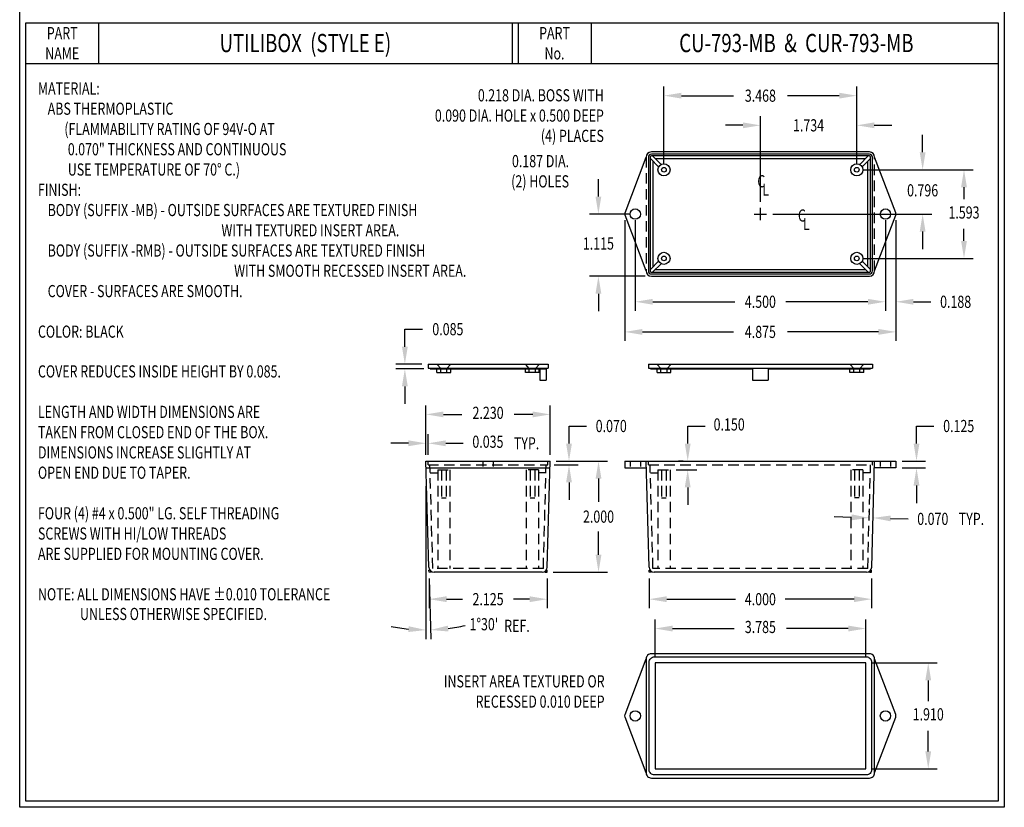
# Model space of a CAD drawing. Extents: x 0 to 17.7, y 0 to 27.1.
# Drawn here: x 0 to 17.7, y 0 to 14.2 of the extents above; entities that cross this region are included whole.
import ezdxf
from ezdxf.enums import TextEntityAlignment as Align

# ---------------------------------------------------------------- set-up
doc = ezdxf.new("R2010")
doc.units = 0
doc.header["$LTSCALE"] = 0.75
for name, pattern in [('CENTER', [2, 1.25, -0.25, 0.25, -0.25]), ('HIDDEN', [0.375, 0.25, -0.125]), ('HIDDEN2', [0.1875, 0.125, -0.0625])]:
    doc.linetypes.add(name, pattern=pattern)
doc.layers.get('0').update_dxf_attribs({"linetype": 'CONTINUOUS'})
doc.layers.get('DEFPOINTS').update_dxf_attribs({"linetype": 'CONTINUOUS'})
for name, color, linetype in [('CENTER', 7, 'CENTER'), ('DIM', 7, 'CONTINUOUS'), ('HIDDEN', 7, 'HIDDEN'), ('OBJECT', 7, 'CONTINUOUS'), ('TEXT', 7, 'CONTINUOUS'), ('TITLE', 7, 'CONTINUOUS')]:
    doc.layers.add(name, color=color, linetype=linetype)
doc.dimstyles.new('23NSTD', dxfattribs={"dimscale": 1.75, "dimtxt": 0.125, "dimasz": 0.18, "dimexe": 0.093, "dimexo": 0.063, "dimgap": 0.09, "dimtad": 0, "dimtih": 1, "dimtoh": 1, "dimzin": 0, "dimcen": 0.09, "dimazin": 3, "dimtfac": 1, "dimtofl": 0, "dimtmove": 0, "dimatfit": 3})
doc.dimstyles.new('23NSTDI', dxfattribs={"dimscale": 1.75, "dimtxt": 0.125, "dimasz": 0.18, "dimexe": 0.093, "dimexo": 0.063, "dimgap": 0.09, "dimtad": 0, "dimtih": 1, "dimtoh": 1, "dimzin": 0, "dimcen": 0.09, "dimazin": 3, "dimtfac": 1, "dimtix": 1, "dimtofl": 0, "dimtmove": 0, "dimatfit": 3})

# ---------------------------------------------------------------- blocks, each defined once
blk = doc.blocks.new('*D8')
at = {"color": 0, "linetype": 'BYBLOCK'}
for p, q in [((11.322468, 4.118413), (11.322468, 3.581224)), ((15.322468, 4.118413), (15.322468, 3.581224)), ((11.637468, 3.743974), (12.877858, 3.743974)), ((15.007468, 3.743974), (13.767077, 3.743974))]:
    blk.add_line(p, q, dxfattribs=at)
for points in [[(11.637468, 3.796474), (11.637468, 3.691474), (11.322468, 3.743974)], [(15.007468, 3.796474), (15.007468, 3.691474), (15.322468, 3.743974)]]:
    blk.add_solid(points, dxfattribs=at)
at = {"layer": 'DEFPOINTS', "color": 0, "linetype": 'BYBLOCK'}
for p in [(11.322468, 4.228663), (15.322468, 4.228663), (15.322468, 3.743974)]:
    blk.add_point(p, dxfattribs=at)
at = {"color": 0, "linetype": 'BYBLOCK', "width": 0.75}
blk.add_text('4.000', height=0.21875, dxfattribs=at).set_placement((13.322468, 3.743974), align=Align.MIDDLE_CENTER)
blk = doc.blocks.new('*D9')
at = {"color": 0, "linetype": 'BYBLOCK'}
for p, q in [((7.362116, 4.118413), (7.362116, 3.581224)), ((9.487116, 4.118413), (9.487116, 3.581224)), ((7.677116, 3.743974), (7.966335, 3.743974)), ((9.172116, 3.743974), (8.882897, 3.743974))]:
    blk.add_line(p, q, dxfattribs=at)
for points in [[(7.677116, 3.796474), (7.677116, 3.691474), (7.362116, 3.743974)], [(9.172116, 3.796474), (9.172116, 3.691474), (9.487116, 3.743974)]]:
    blk.add_solid(points, dxfattribs=at)
at = {"layer": 'DEFPOINTS', "color": 0, "linetype": 'BYBLOCK'}
for p in [(7.362116, 4.228663), (9.487116, 4.228663), (9.487116, 3.743974)]:
    blk.add_point(p, dxfattribs=at)
at = {"color": 0, "linetype": 'BYBLOCK', "width": 0.75}
blk.add_text('2.125', height=0.21875, dxfattribs=at).set_placement((8.424616, 3.743974), align=Align.MIDDLE_CENTER)
blk = doc.blocks.new('*D10')
at = {"color": 0, "linetype": 'BYBLOCK'}
for p, q in [((9.652366, 6.228663), (10.574111, 6.228663)), ((10.411361, 5.913663), (10.411361, 5.495538)), ((10.411361, 4.543663), (10.411361, 4.961788)), ((9.597366, 4.228663), (10.574111, 4.228663))]:
    blk.add_line(p, q, dxfattribs=at)
for points in [[(10.358861, 5.913663), (10.463861, 5.913663), (10.411361, 6.228663)], [(10.358861, 4.543663), (10.463861, 4.543663), (10.411361, 4.228663)]]:
    blk.add_solid(points, dxfattribs=at)
at = {"layer": 'DEFPOINTS', "color": 0, "linetype": 'BYBLOCK'}
for p in [(9.542116, 6.228663), (10.411361, 6.228663), (9.487116, 4.228663)]:
    blk.add_point(p, dxfattribs=at)
at = {"color": 0, "linetype": 'BYBLOCK', "width": 0.75}
blk.add_text('2.000', height=0.21875, dxfattribs=at).set_placement((10.411361, 5.228663), align=Align.MIDDLE_CENTER)
blk = doc.blocks.new('*D11')
at = {"color": 0, "linetype": 'BYBLOCK'}
for p, q in [((9.880508, 6.543663), (9.880508, 6.858663)), ((9.880508, 6.858663), (10.195508, 6.858663)), ((9.652366, 6.228663), (10.043258, 6.228663)), ((9.612366, 6.158663), (10.043258, 6.158663)), ((9.880508, 5.843663), (9.880508, 5.528663))]:
    blk.add_line(p, q, dxfattribs=at)
for points in [[(9.828008, 6.543663), (9.933008, 6.543663), (9.880508, 6.228663)], [(9.828008, 5.843663), (9.933008, 5.843663), (9.880508, 6.158663)]]:
    blk.add_solid(points, dxfattribs=at)
at = {"layer": 'DEFPOINTS', "color": 0, "linetype": 'BYBLOCK'}
for p in [(9.542116, 6.228663), (9.880508, 6.228663), (9.502116, 6.158663)]:
    blk.add_point(p, dxfattribs=at)
at = {"color": 0, "linetype": 'BYBLOCK', "width": 0.75}
blk.add_text('0.070', height=0.21875, dxfattribs=at).set_placement((10.640117, 6.858663), align=Align.MIDDLE_CENTER)
blk = doc.blocks.new('*D12')
at = {"color": 0, "linetype": 'BYBLOCK'}
for p, q in [((15.282113, 5.307661), (15.283829, 5.370031)), ((15.352087, 5.305737), (15.353802, 5.368107)), ((14.964474, 5.216002), (14.649593, 5.224661)), ((15.664209, 5.196759), (15.97909, 5.1881))]:
    blk.add_line(p, q, dxfattribs=at)
for points in [[(14.965917, 5.268482), (14.963031, 5.163522), (15.279355, 5.207343)], [(15.665652, 5.249239), (15.662766, 5.144279), (15.349328, 5.205418)]]:
    blk.add_solid(points, dxfattribs=at)
at = {"layer": 'DEFPOINTS', "color": 0, "linetype": 'BYBLOCK'}
for p in [(15.279083, 5.197453), (15.349056, 5.195528), (15.349328, 5.205418)]:
    blk.add_point(p, dxfattribs=at)
at = {"color": 0, "linetype": 'BYBLOCK', "width": 0.75}
for s, p in [('0.070', (16.4237, 5.1881)), (' TYP.', (17.093621, 5.1881))]:
    blk.add_text(s, height=0.21875, dxfattribs=at).set_placement(p, align=Align.MIDDLE_CENTER)
blk = doc.blocks.new('*D13')
at = {"color": 0, "linetype": 'BYBLOCK'}
for p, q in [((11.072468, 10.561076), (11.072468, 8.93081)), ((15.572468, 10.561076), (15.572468, 8.93081)), ((11.387468, 9.09356), (12.864186, 9.09356)), ((15.257468, 9.09356), (13.780749, 9.09356))]:
    blk.add_line(p, q, dxfattribs=at)
for points in [[(11.387468, 9.14606), (11.387468, 9.04106), (11.072468, 9.09356)], [(15.257468, 9.14606), (15.257468, 9.04106), (15.572468, 9.09356)]]:
    blk.add_solid(points, dxfattribs=at)
at = {"layer": 'DEFPOINTS', "color": 0, "linetype": 'BYBLOCK'}
for p in [(11.072468, 10.671326), (15.572468, 10.671326), (11.072468, 9.09356)]:
    blk.add_point(p, dxfattribs=at)
at = {"color": 0, "linetype": 'BYBLOCK', "width": 0.75}
blk.add_text('4.500', height=0.21875, dxfattribs=at).set_placement((13.322468, 9.09356), align=Align.MIDDLE_CENTER)
blk = doc.blocks.new('*D14')
at = {"color": 0, "linetype": 'BYBLOCK'}
for p, q in [((15.572468, 10.561076), (15.572468, 8.93081)), ((15.759968, 10.561076), (15.759968, 8.93081)), ((15.257468, 9.09356), (14.942468, 9.09356)), ((16.074968, 9.09356), (16.389968, 9.09356))]:
    blk.add_line(p, q, dxfattribs=at)
for points in [[(15.257468, 9.14606), (15.257468, 9.04106), (15.572468, 9.09356)], [(16.074968, 9.14606), (16.074968, 9.04106), (15.759968, 9.09356)]]:
    blk.add_solid(points, dxfattribs=at)
at = {"layer": 'DEFPOINTS', "color": 0, "linetype": 'BYBLOCK'}
for p in [(15.572468, 10.671326), (15.759968, 10.671326), (15.759968, 9.09356)]:
    blk.add_point(p, dxfattribs=at)
at = {"color": 0, "linetype": 'BYBLOCK', "width": 0.75}
blk.add_text('0.188', height=0.21875, dxfattribs=at).set_placement((16.834577, 9.09356), align=Align.MIDDLE_CENTER)
blk = doc.blocks.new('*D15')
at = {"color": 0, "linetype": 'BYBLOCK'}
for p, q in [((10.884968, 10.561076), (10.884968, 8.388979)), ((15.759968, 10.561076), (15.759968, 8.388979)), ((11.199968, 8.551729), (12.836843, 8.551729)), ((15.444968, 8.551729), (13.808093, 8.551729))]:
    blk.add_line(p, q, dxfattribs=at)
for points in [[(11.199968, 8.604229), (11.199968, 8.499229), (10.884968, 8.551729)], [(15.444968, 8.604229), (15.444968, 8.499229), (15.759968, 8.551729)]]:
    blk.add_solid(points, dxfattribs=at)
at = {"layer": 'DEFPOINTS', "color": 0, "linetype": 'BYBLOCK'}
for p in [(10.884968, 10.671326), (15.759968, 10.671326), (15.759968, 8.551729)]:
    blk.add_point(p, dxfattribs=at)
at = {"color": 0, "linetype": 'BYBLOCK', "width": 0.75}
blk.add_text('4.875', height=0.21875, dxfattribs=at).set_placement((13.322468, 8.551729), align=Align.MIDDLE_CENTER)
blk = doc.blocks.new('*D16')
at = {"color": 0, "linetype": 'BYBLOCK'}
for p, q in [((16.130326, 6.543663), (16.130326, 6.858663)), ((16.130326, 6.858663), (16.445326, 6.858663)), ((15.870218, 6.228663), (16.293076, 6.228663)), ((15.870218, 6.103663), (16.293076, 6.103663)), ((16.130326, 5.788663), (16.130326, 5.473663))]:
    blk.add_line(p, q, dxfattribs=at)
for points in [[(16.077826, 6.543663), (16.182826, 6.543663), (16.130326, 6.228663)], [(16.077826, 5.788663), (16.182826, 5.788663), (16.130326, 6.103663)]]:
    blk.add_solid(points, dxfattribs=at)
at = {"layer": 'DEFPOINTS', "color": 0, "linetype": 'BYBLOCK'}
for p in [(15.759968, 6.228663), (16.130326, 6.228663), (15.759968, 6.103663)]:
    blk.add_point(p, dxfattribs=at)
at = {"color": 0, "linetype": 'BYBLOCK', "width": 0.75}
blk.add_text('0.125', height=0.21875, dxfattribs=at).set_placement((16.889935, 6.858663), align=Align.MIDDLE_CENTER)
blk = doc.blocks.new('*D17')
at = {"color": 0, "linetype": 'BYBLOCK'}
for p, q in [((11.588468, 11.578576), (11.588468, 12.963702)), ((15.056468, 11.578576), (15.056468, 12.963702)), ((11.903468, 12.800952), (12.836843, 12.800952)), ((14.741468, 12.800952), (13.808093, 12.800952))]:
    blk.add_line(p, q, dxfattribs=at)
for points in [[(11.903468, 12.853452), (11.903468, 12.748452), (11.588468, 12.800952)], [(14.741468, 12.853452), (14.741468, 12.748452), (15.056468, 12.800952)]]:
    blk.add_solid(points, dxfattribs=at)
at = {"layer": 'DEFPOINTS', "color": 0, "linetype": 'BYBLOCK'}
for p in [(15.056468, 12.800952), (11.588468, 11.468326), (15.056468, 11.468326)]:
    blk.add_point(p, dxfattribs=at)
at = {"color": 0, "linetype": 'BYBLOCK', "width": 0.75}
blk.add_text('3.468', height=0.21875, dxfattribs=at).set_placement((13.322468, 12.800952), align=Align.MIDDLE_CENTER)
blk = doc.blocks.new('*D23')
at = {"color": 0, "linetype": 'BYBLOCK'}
for p, q in [((13.322468, 10.894076), (13.322468, 12.430435)), ((15.056468, 11.578576), (15.056468, 12.430435)), ((13.007468, 12.267685), (12.692468, 12.267685)), ((15.371468, 12.267685), (15.686468, 12.267685))]:
    blk.add_line(p, q, dxfattribs=at)
for points in [[(13.007468, 12.320185), (13.007468, 12.215185), (13.322468, 12.267685)], [(15.371468, 12.320185), (15.371468, 12.215185), (15.056468, 12.267685)]]:
    blk.add_solid(points, dxfattribs=at)
at = {"layer": 'DEFPOINTS', "color": 0, "linetype": 'BYBLOCK'}
for p in [(13.322468, 12.267685), (15.056468, 11.468326), (13.322468, 10.783826)]:
    blk.add_point(p, dxfattribs=at)
at = {"color": 0, "linetype": 'BYBLOCK', "width": 0.75}
blk.add_text('1.734', height=0.21875, dxfattribs=at).set_placement((14.189468, 12.267685), align=Align.MIDDLE_CENTER)
blk = doc.blocks.new('*D19')
at = {"color": 0, "linetype": 'BYBLOCK'}
for p, q in [((6.928178, 8.285939), (6.928178, 8.600939)), ((6.928178, 8.600939), (7.243178, 8.600939)), ((7.234366, 7.970939), (6.765428, 7.970939)), ((7.271366, 7.885939), (6.765428, 7.885939)), ((6.928178, 7.570939), (6.928178, 7.255939))]:
    blk.add_line(p, q, dxfattribs=at)
for points in [[(6.875678, 8.285939), (6.980678, 8.285939), (6.928178, 7.970939)], [(6.875678, 7.570939), (6.980678, 7.570939), (6.928178, 7.885939)]]:
    blk.add_solid(points, dxfattribs=at)
at = {"layer": 'DEFPOINTS', "color": 0, "linetype": 'BYBLOCK'}
for p in [(6.928178, 7.970939), (7.344616, 7.970939), (7.381616, 7.885939)]:
    blk.add_point(p, dxfattribs=at)
at = {"color": 0, "linetype": 'BYBLOCK', "width": 0.75}
blk.add_text('0.085', height=0.21875, dxfattribs=at).set_placement((7.70146, 8.600939), align=Align.MIDDLE_CENTER)

msp = doc.modelspace()

# ---------------------------------------------------------------- linework, layer by layer
at = {"color": 0, "linetype": 'BYBLOCK'}
for p, q in [((16.241103, 11.783326), (16.241103, 12.098326)), ((15.166718, 11.468326), (17.147577, 11.468326)), ((15.166718, 11.468326), (16.403853, 11.468326)), ((10.409039, 10.986326), (10.409039, 11.301326)), ((16.984827, 11.153326), (16.984827, 10.938201)), ((10.962218, 10.671326), (10.246289, 10.671326)), ((13.545218, 10.671326), (16.403853, 10.671326)), ((16.241103, 10.356326), (16.241103, 10.041326)), ((16.984827, 10.189326), (16.984827, 10.404451)), ((15.166718, 9.874326), (17.147577, 9.874326)), ((11.251218, 9.553826), (10.246289, 9.553826)), ((10.409039, 9.238826), (10.409039, 8.923826)), ((7.307116, 6.338913), (7.307116, 7.230362)), ((9.542116, 6.338913), (9.542116, 7.230362)), ((7.622116, 7.067612), (7.952663, 7.067612)), ((9.227116, 7.067612), (8.896569, 7.067612)), ((12.015321, 6.543663), (12.015321, 6.858663)), ((12.015321, 6.858663), (12.330321, 6.858663)), ((7.307116, 6.338913), (7.307116, 6.710632)), ((7.347116, 6.338913), (7.347116, 6.710632)), ((6.992116, 6.547882), (6.677116, 6.547882)), ((7.662116, 6.547882), (7.977116, 6.547882)), ((11.933927, 6.228663), (11.852571, 6.228663)), ((11.807718, 6.068663), (12.178071, 6.068663)), ((7.307116, 5.777172), (7.307116, 3.026242)), ((12.015321, 5.753663), (12.015321, 5.438663)), ((7.365147, 4.118455), (7.395149, 3.027452)), ((11.427468, 2.707708), (11.427468, 3.37852)), ((15.217468, 2.707708), (15.217468, 3.37852)), ((11.742468, 3.21577), (12.850514, 3.21577)), ((14.902468, 3.21577), (13.794421, 3.21577)), ((15.327718, 2.597458), (16.504758, 2.597458)), ((16.342008, 2.282458), (16.342008, 1.911333)), ((16.342008, 1.006458), (16.342008, 1.377583)), ((15.327718, 0.691458), (16.504758, 0.691458))]:
    msp.add_line(p, q, dxfattribs=at)
for start, end in [(258.119602, 264.059801), (277.515436, 283.455635)]:
    msp.add_arc((7.307116, 6.228663), 3.039672, start, end, dxfattribs=at)
for points in [[(16.188603, 11.783326), (16.293603, 11.783326), (16.241103, 11.468326)], [(16.932327, 11.153326), (17.037327, 11.153326), (16.984827, 11.468326)], [(10.356539, 10.986326), (10.461539, 10.986326), (10.409039, 10.671326)], [(16.188603, 10.356326), (16.293603, 10.356326), (16.241103, 10.671326)], [(16.932327, 10.189326), (17.037327, 10.189326), (16.984827, 9.874326)], [(10.356539, 9.238826), (10.461539, 9.238826), (10.409039, 9.553826)], [(7.622116, 7.120112), (7.622116, 7.015112), (7.307116, 7.067612)], [(9.227116, 7.120112), (9.227116, 7.015112), (9.542116, 7.067612)], [(6.992116, 6.600382), (6.992116, 6.495382), (7.307116, 6.547882)], [(7.662116, 6.600382), (7.662116, 6.495382), (7.347116, 6.547882)], [(11.962821, 6.543663), (12.067821, 6.543663), (12.015321, 6.228663)], [(11.962821, 5.753663), (12.067821, 5.753663), (12.015321, 6.068663)], [(6.995259, 3.257743), (6.989819, 3.152884), (7.307116, 3.188992)], [(7.708845, 3.162768), (7.700524, 3.267438), (7.390675, 3.19014)], [(11.742468, 3.26827), (11.742468, 3.16327), (11.427468, 3.21577)], [(14.902468, 3.26827), (14.902468, 3.16327), (15.217468, 3.21577)], [(16.289508, 2.282458), (16.394508, 2.282458), (16.342008, 2.597458)], [(16.289508, 1.006458), (16.394508, 1.006458), (16.342008, 0.691458)]]:
    msp.add_solid(points, dxfattribs=at)
at = {"layer": 'CENTER'}
for p, q in [((13.209968, 10.671326), (13.434968, 10.671326)), ((13.322468, 10.558826), (13.322468, 10.783826))]:
    msp.add_line(p, q, dxfattribs=at)
at = {"layer": 'DEFPOINTS', "color": 0, "linetype": 'BYBLOCK'}
for p in [(15.056468, 11.468326), (15.056468, 11.468326), (16.984827, 11.468326), (10.409039, 10.671326), (11.072468, 10.671326), (13.434968, 10.671326), (16.241103, 10.671326), (15.056468, 9.874326), (11.361468, 9.553826), (9.542116, 7.067612), (7.347116, 6.547882), (7.307116, 6.228663), (7.307116, 6.228663), (7.347116, 6.228663), (9.542116, 6.228663), (12.015321, 6.228663), (12.044177, 6.228663), (11.697468, 6.068663), (7.307116, 5.928201), (7.307116, 5.887422), (7.361119, 4.264919), (7.362116, 4.228663), (7.330803, 3.189084), (15.217468, 3.21577), (11.427468, 2.597458), (15.217468, 2.597458), (15.217468, 2.597458), (15.217468, 0.691458), (16.342008, 0.691458)]:
    msp.add_point(p, dxfattribs=at)
at = {"layer": 'DIM'}
for points in [[(11.511127, 11.545134, 0, 0.118125, 0), (11.388979, 11.835487, 0, 0, 0), (10.980022, 12.807605, 0, 0, 0), (10.665022, 12.807605, 0, 0, 0)], [(11.078041, 10.76466, 0, 0.118125, 0), (10.87508, 11.005557, 0, 0, 0), (10.354138, 11.623869, 0, 0, 0), (10.039138, 11.623869, 0, 0, 0)], [(11.997177, 1.913255, 0, 0.118125, 0), (11.699978, 2.017647, 0, 0, 0), (10.99297, 2.265986, 0, 0, 0), (10.67797, 2.265986, 0, 0, 0)]]:
    msp.add_lwpolyline(points, format="xyseb", dxfattribs=at)
for points in [[(7.398385, 4.228663), (7.362116, 4.228663), (7.361119, 4.264919)], [(9.450847, 4.228663), (9.487116, 4.228663), (9.488113, 4.264919)], [(11.358737, 4.228663), (11.322468, 4.228663), (11.32147, 4.264919)], [(15.286198, 4.228663), (15.322468, 4.228663), (15.323465, 4.264919)]]:
    msp.add_lwpolyline(points, dxfattribs=at)
at = {"layer": 'HIDDEN'}
for p, q in [((11.267468, 11.694826), (11.267468, 9.647826)), ((15.377468, 9.647826), (15.377468, 11.694826)), ((7.347116, 6.158663), (7.347116, 6.228663)), ((9.502116, 6.158663), (9.502116, 6.228663)), ((11.307468, 6.158663), (11.307468, 6.228663)), ((15.337468, 6.158663), (15.337468, 6.228663)), ((7.347116, 6.158663), (9.502116, 6.158663)), ((7.430217, 4.298663), (7.379067, 6.158663)), ((7.518616, 6.068663), (7.518616, 4.298663)), ((7.518616, 6.068663), (7.736616, 6.068663)), ((7.585616, 6.068663), (7.585616, 5.568663)), ((7.669616, 6.068663), (7.669616, 5.568663)), ((7.736616, 6.068663), (7.736616, 4.298663)), ((9.112616, 6.068663), (9.112616, 4.298663)), ((9.330616, 6.068663), (9.112616, 6.068663)), ((9.179616, 6.068663), (9.179616, 5.568663)), ((9.263616, 6.068663), (9.263616, 5.568663)), ((9.330616, 6.068663), (9.330616, 4.298663)), ((9.419015, 4.298663), (9.470165, 6.158663)), ((11.307468, 6.158663), (15.337468, 6.158663)), ((11.390569, 4.298663), (11.339419, 6.158663)), ((11.479468, 6.068663), (11.697468, 6.068663)), ((11.479468, 6.068663), (11.479468, 4.298663)), ((11.546468, 6.068663), (11.546468, 5.568663)), ((11.630468, 6.068663), (11.630468, 5.568663)), ((11.697468, 6.068663), (11.697468, 4.298663)), ((14.947468, 6.068663), (14.947468, 4.298663)), ((15.165468, 6.068663), (14.947468, 6.068663)), ((15.014468, 6.068663), (15.014468, 5.568663)), ((15.098468, 6.068663), (15.098468, 5.568663)), ((15.165468, 6.068663), (15.165468, 4.298663)), ((15.254366, 4.298663), (15.305516, 6.158663)), ((7.382417, 6.018663), (7.518616, 6.018663)), ((9.466815, 6.018663), (9.330616, 6.018663)), ((11.343269, 6.018663), (11.479468, 6.018663)), ((15.301666, 6.018663), (15.165468, 6.018663)), ((7.585616, 5.568663), (7.669616, 5.568663)), ((9.179616, 5.568663), (9.263616, 5.568663)), ((11.546468, 5.568663), (11.630468, 5.568663)), ((15.098468, 5.568663), (15.014468, 5.568663)), ((9.419015, 4.298663), (7.430217, 4.298663)), ((15.254366, 4.298663), (11.390569, 4.298663))]:
    msp.add_line(p, q, dxfattribs=at)
at = {"layer": 'HIDDEN', "linetype": 'HIDDEN2'}
for p, q in [((7.572616, 7.890413), (7.502616, 7.970939)), ((7.682616, 7.890413), (7.752616, 7.970939)), ((9.166616, 7.890413), (9.096616, 7.970939)), ((9.276616, 7.890413), (9.346616, 7.970939)), ((11.533468, 7.890413), (11.463468, 7.970939)), ((11.643468, 7.890413), (11.713468, 7.970939)), ((15.001468, 7.890413), (14.931468, 7.970939)), ((15.111468, 7.890413), (15.181468, 7.970939)), ((7.572616, 7.890413), (7.682616, 7.890413)), ((7.572616, 7.820939), (7.572616, 7.890413)), ((7.682616, 7.820939), (7.682616, 7.890413)), ((9.276616, 7.890413), (9.166616, 7.890413)), ((9.166616, 7.820939), (9.166616, 7.890413)), ((9.276616, 7.820939), (9.276616, 7.890413)), ((11.533468, 7.890413), (11.643468, 7.890413)), ((11.533468, 7.820939), (11.533468, 7.890413)), ((11.643468, 7.820939), (11.643468, 7.890413)), ((15.001468, 7.820939), (15.001468, 7.890413)), ((15.111468, 7.890413), (15.001468, 7.890413)), ((15.111468, 7.820939), (15.111468, 7.890413)), ((8.331116, 6.228663), (8.331116, 6.103663)), ((8.518116, 6.228663), (8.518116, 6.103663)), ((10.978968, 6.228663), (10.978968, 6.103663)), ((11.165968, 6.228663), (11.165968, 6.103663)), ((15.478968, 6.228663), (15.478968, 6.103663)), ((15.665968, 6.228663), (15.665968, 6.103663))]:
    msp.add_line(p, q, dxfattribs=at)
at = {"layer": 'OBJECT'}
for p, q in [((15.283468, 11.788826), (11.361468, 11.788826)), ((11.536375, 11.564072), (11.387045, 11.713025)), ((15.10856, 11.564072), (15.25789, 11.713025)), ((11.49259, 11.520176), (11.343269, 11.66912)), ((15.152345, 11.520176), (15.301666, 11.66912)), ((11.49259, 9.822476), (11.343269, 9.673532)), ((11.536375, 9.77858), (11.387045, 9.629627)), ((15.10856, 9.77858), (15.25789, 9.629627)), ((15.152345, 9.822476), (15.301666, 9.673532)), ((11.361468, 9.553826), (15.283468, 9.553826)), ((7.344616, 7.970939), (9.504616, 7.970939)), ((7.344616, 7.970939), (7.344616, 7.900939)), ((9.504616, 7.970939), (9.504616, 7.900939)), ((11.307468, 7.970939), (15.337468, 7.970939)), ((11.307468, 7.970939), (11.307468, 7.900939)), ((15.337468, 7.970939), (15.337468, 7.900939)), ((7.344616, 7.900939), (9.504616, 7.900939)), ((7.381616, 7.900939), (7.381616, 7.885939)), ((7.381616, 7.885939), (9.467616, 7.885939)), ((7.502616, 7.820939), (7.502616, 7.885939)), ((7.502616, 7.820939), (7.752616, 7.820939)), ((7.752616, 7.820939), (7.752616, 7.885939)), ((9.096616, 7.820939), (9.096616, 7.885939)), ((9.346616, 7.820939), (9.096616, 7.820939)), ((9.346616, 7.820939), (9.346616, 7.885939)), ((9.358616, 7.885939), (9.358616, 7.683939)), ((9.467616, 7.900939), (9.467616, 7.683939)), ((11.307468, 7.900939), (15.337468, 7.900939)), ((11.344468, 7.900939), (11.344468, 7.885939)), ((11.344468, 7.885939), (13.183468, 7.885939)), ((11.463468, 7.820939), (11.463468, 7.885939)), ((11.463468, 7.820939), (11.713468, 7.820939)), ((11.713468, 7.820939), (11.713468, 7.885939)), ((13.183468, 7.885939), (13.183468, 7.683939)), ((13.461468, 7.885939), (15.300468, 7.885939)), ((13.461468, 7.885939), (13.461468, 7.683939)), ((14.931468, 7.820939), (14.931468, 7.885939)), ((15.181468, 7.820939), (14.931468, 7.820939)), ((15.181468, 7.820939), (15.181468, 7.885939)), ((15.300468, 7.900939), (15.300468, 7.885939)), ((9.358616, 7.683939), (9.467616, 7.683939)), ((13.183468, 7.683939), (13.461468, 7.683939)), ((7.307116, 6.228663), (9.542116, 6.228663)), ((7.359602, 4.320079), (7.307116, 6.228663)), ((9.48963, 4.320079), (9.542116, 6.228663)), ((10.884968, 6.228663), (15.759968, 6.228663)), ((10.884968, 6.228663), (10.884968, 6.103663)), ((11.319954, 4.320079), (11.267468, 6.228663)), ((15.324981, 4.320079), (15.377468, 6.228663)), ((15.759968, 6.228663), (15.759968, 6.103663)), ((7.310553, 6.103663), (9.538678, 6.103663)), ((10.884968, 6.103663), (11.270905, 6.103663)), ((15.759968, 6.103663), (15.37403, 6.103663)), ((9.395665, 4.228663), (7.453567, 4.228663)), ((15.231017, 4.228663), (11.413918, 4.228663))]:
    msp.add_line(p, q, dxfattribs=at)
for points in [[(11.267468, 9.647826), (10.889004, 10.649231, -0.182662), (10.889004, 10.693422), (11.267468, 11.694826)], [(15.377468, 9.647826), (15.755932, 10.649231, 0.182662), (15.755932, 10.693422), (15.377468, 11.694826)], [(11.267468, 0.620958), (10.889004, 1.622362, -0.182662), (10.889004, 1.666553), (11.267468, 2.667958)], [(15.377468, 0.620958), (15.755932, 1.622362, 0.182662), (15.755932, 1.666553), (15.377468, 2.667958)]]:
    msp.add_lwpolyline(points, format="xyb", dxfattribs=at)
for points in [[(15.283468, 11.748826), (11.361468, 11.748826, 0.414214), (11.307468, 11.694826), (11.307468, 9.647826, 0.414214), (11.361468, 9.593826), (15.283468, 9.593826, 0.414214), (15.337468, 9.647826), (15.337468, 11.694826, 0.414214)], [(15.283468, 11.716826), (11.361468, 11.716826, 0.414214), (11.339468, 11.694826), (11.339468, 9.647826, 0.414214), (11.361468, 9.625826), (15.283468, 9.625826, 0.414214), (15.305468, 9.647826), (15.305468, 11.694826, 0.414214)], [(15.283468, 2.761958), (11.361468, 2.761958, 0.414214), (11.267468, 2.667958), (11.267468, 0.620958, 0.414214), (11.361468, 0.526958), (15.283468, 0.526958, 0.414214), (15.377468, 0.620958), (15.377468, 2.667958, 0.414214)], [(15.228468, 0.581958), (11.416468, 0.581958, -0.414214), (11.322468, 0.675958), (11.322468, 2.612958, -0.414214), (11.416468, 2.706958), (15.228468, 2.706958, -0.414214), (15.322468, 2.612958), (15.322468, 0.675958, -0.414214)]]:
    msp.add_lwpolyline(points, format="xyb", close=True, dxfattribs=at)
for points in [[(11.390569, 11.621939), (11.390569, 9.720713)], [(15.21047, 11.665725), (11.434465, 11.665725)], [(15.254366, 9.720713), (15.254366, 11.621939)], [(11.434465, 9.676927), (15.21047, 9.676927)]]:
    msp.add_lwpolyline(points, dxfattribs=at)
msp.add_lwpolyline([(11.427468, 2.597458), (11.427468, 0.691458), (15.217468, 0.691458), (15.217468, 2.597458)], close=True, dxfattribs=at)
for centre, radius in [((11.588468, 11.468326), 0.109), ((15.056468, 11.468326), 0.109), ((11.588468, 11.468326), 0.042), ((15.056468, 11.468326), 0.042), ((11.072468, 10.671326), 0.0935), ((15.572468, 10.671326), 0.0935), ((11.588468, 9.874326), 0.109), ((15.056468, 9.874326), 0.109), ((11.588468, 9.874326), 0.042), ((15.056468, 9.874326), 0.042), ((11.072468, 1.644458), 0.0935), ((15.572468, 1.644458), 0.0935)]:
    msp.add_circle(centre, radius, dxfattribs=at)
for centre, start, end in [((11.361468, 11.694826), 90, 180), ((15.283468, 11.694826), 360, 90), ((11.361468, 9.647826), 180, 270), ((15.283468, 9.647826), 270, 0), ((7.453567, 4.322663), 181.575237, 270), ((9.395665, 4.322663), 270, 358.424763), ((11.413918, 4.322663), 181.575237, 270), ((15.231017, 4.322663), 270, 358.424763)]:
    msp.add_arc(centre, 0.094, start, end, dxfattribs=at)
at = {"layer": 'TITLE'}
for p, q in [((0, 0), (0, 27.125)), ((17.71, 27.125), (17.71, 0)), ((0.1085, 0.1085), (0.1085, 14.113407)), ((0.1085, 14.113407), (17.6015, 14.113407)), ((1.421, 13.381907), (1.421, 14.113407)), ((8.855, 14.113407), (8.855, 13.381907)), ((8.9635, 14.113407), (8.9635, 13.381907)), ((10.276, 14.113407), (10.276, 13.381907)), ((17.6015, 14.113407), (17.6015, 0.1085)), ((0.1085, 13.381907), (17.6015, 13.381907)), ((17.71, 0), (0, 0)), ((17.6015, 0.1085), (0.1085, 0.1085))]:
    msp.add_line(p, q, dxfattribs=at)

# ---------------------------------------------------------------- texts
at = {"color": 0, "linetype": 'BYBLOCK', "width": 0.75}
for s, p in [('0.796', (16.241103, 11.069826)), ('1.593', (16.984827, 10.671326)), ('1.115', (10.409039, 10.112576)), ('2.230', (8.424616, 7.067612)), ('0.150', (12.761258, 6.858663)), ('0.035', (8.421725, 6.547882)), ("1%%d30'", (8.348995, 3.264741)), ('3.785', (13.322468, 3.21577)), ('1.910', (16.342008, 1.644458))]:
    msp.add_text(s, height=0.21875, dxfattribs=at).set_placement(p, align=Align.MIDDLE)
for s, p in [(' TYP.', (9.091647, 6.547882)), (' REF.', (8.919635, 3.264741))]:
    msp.add_text(s, height=0.21875, dxfattribs=at).set_placement(p, align=Align.MIDDLE_CENTER)
at = {"layer": 'DIM', "width": 0.75}
for s, p in [('0.218 DIA. BOSS WITH', (10.507522, 12.807605)), ('0.090 DIA. HOLE x 0.500 DEEP', (10.507522, 12.443021)), ('(4) PLACES', (10.507522, 12.078438)), ('0.187 DIA.', (9.881638, 11.623869)), ('(2) HOLES', (9.881638, 11.259286)), ('INSERT AREA TEXTURED OR', (10.52047, 2.265986)), ('RECESSED 0.010 DEEP', (10.52047, 1.901402))]:
    msp.add_text(s, height=0.21875, dxfattribs=at).set_placement(p, align=Align.MIDDLE_RIGHT)
at = {"layer": 'TEXT', "width": 0.75}
for s, height, p in [('PART', 0.21875, (0.76475, 13.816629)), ('PART', 0.21875, (9.61975, 13.816629)), ('UTILIBOX  (STYLE E)', 0.32725, (5.138, 13.584032)), ('NAME', 0.21875, (0.76475, 13.452046)), ('No.', 0.21875, (9.61975, 13.452046)), ('C', 0.219, (13.33929, 11.151986)), ('L', 0.219, (13.419757, 10.999915)), ('C', 0.219, (14.069606, 10.536012)), ('L', 0.219, (14.150072, 10.383941))]:
    msp.add_text(s, height=height, dxfattribs=at).set_placement(p, align=Align.CENTER)
msp.add_text('CU-793-MB  &  CUR-793-MB', height=0.32725, rotation=360, dxfattribs=at).set_placement((13.970384, 13.584032), align=Align.CENTER)
for s, height, p in [('%%uMATERIAL:', 0.21875, (0.328333, 12.8218)), ('ABS THERMOPLASTIC', 0.21875, (0.503443, 12.457217)), ('(FLAMMABILITY RATING OF 94V-O AT', 0.21875, (0.802905, 12.092633)), ('0.070" THICKNESS AND CONTINUOUS', 0.21875, (0.865391, 11.72805)), ('USE TEMPERATURE OF 70%%D C.)', 0.21875, (0.865391, 11.363467)), ('%%uFINISH:', 0.21875, (0.328333, 10.998883)), ('BODY (SUFFIX -MB) - OUTSIDE SURFACES ARE TEXTURED FINISH', 0.21875, (0.503443, 10.6343)), ('WITH TEXTURED INSERT AREA.', 0.2184, (3.628331, 10.2703)), ('BODY (SUFFIX -RMB) - OUTSIDE SURFACES ARE TEXTURED FINISH', 0.21875, (0.503443, 9.9063)), ('WITH SMOOTH RECESSED INSERT AREA.', 0.2184, (3.857335, 9.5423)), ('COVER - SURFACES ARE SMOOTH.', 0.2184, (0.503443, 9.17655)), ('%%uCOLOR:%%u BLACK', 0.21875, (0.328333, 8.447383)), ('COVER REDUCES INSIDE HEIGHT BY 0.085.', 0.21875, (0.328333, 7.73156)), ('LENGTH AND WIDTH DIMENSIONS ARE', 0.21875, (0.328333, 7.00356)), ('TAKEN FROM CLOSED END OF THE BOX.', 0.21875, (0.328333, 6.638977)), ('DIMENSIONS INCREASE SLIGHTLY AT', 0.21875, (0.328333, 6.274394)), ('OPEN END DUE TO TAPER.', 0.21875, (0.328333, 5.90981)), ('FOUR (4) #4 x 0.500" LG. SELF THREADING', 0.219, (0.328333, 5.17981)), ('SCREWS WITH HI/LOW THREADS', 0.219, (0.328333, 4.81481)), ('ARE SUPPLIED FOR MOUNTING COVER.', 0.219, (0.328333, 4.44981)), ('%%UNOTE:%%U ALL DIMENSIONS HAVE %%P0.010 TOLERANCE', 0.219, (0.328333, 3.722888)), ('UNLESS OTHERWISE SPECIFIED.', 0.219, (1.084165, 3.368327))]:
    msp.add_text(s, height=height, dxfattribs=at).set_placement(p)

# ---------------------------------------------------------------- dimensions: what is measured, and where the dimension line sits
at = {"layer": 'DIM'}
for base, p1, p2, dimstyle, picture, middle in [((15.056468, 12.800952), (11.588468, 11.468326), (15.056468, 11.468326), '23NSTD', '*D17', (13.322468, 12.800952)), ((13.322468, 12.267685), (15.056468, 11.468326), (13.322468, 10.783826), '23NSTDI', '*D23', (14.189468, 12.267685)), ((15.759968, 8.551729), (10.884968, 10.671326), (15.759968, 10.671326), '23NSTD', '*D15', (13.322468, 8.551729)), ((11.072468, 9.09356), (15.572468, 10.671326), (11.072468, 10.671326), '23NSTD', '*D13', (13.322468, 9.09356)), ((15.759968, 9.09356), (15.572468, 10.671326), (15.759968, 10.671326), '23NSTD', '*D14', (16.834577, 9.09356)), ((9.487116, 3.743974), (7.362116, 4.228663), (9.487116, 4.228663), '23NSTD', '*D9', (8.424616, 3.743974)), ((15.322468, 3.743974), (11.322468, 4.228663), (15.322468, 4.228663), '23NSTD', '*D8', (13.322468, 3.743974))]:
    dim = msp.add_linear_dim(base=base, p1=p1, p2=p2, dimstyle=dimstyle, dxfattribs=at)
    dim.commit()
    dim.dimension.update_dxf_attribs({"geometry": picture, "text_midpoint": middle})
for base, p1, p2, angle, picture, middle in [((6.928178, 7.970939), (7.381616, 7.885939), (7.344616, 7.970939), 270, '*D19', (7.70146, 8.600939)), ((9.880508, 6.228663), (9.502116, 6.158663), (9.542116, 6.228663), 90, '*D11', (10.640117, 6.858663)), ((16.130326, 6.228663), (15.759968, 6.103663), (15.759968, 6.228663), 90, '*D16', (16.889935, 6.858663)), ((10.411361, 6.228663), (9.487116, 4.228663), (9.542116, 6.228663), 90, '*D10', (10.411361, 5.228663))]:
    dim = msp.add_linear_dim(base=base, p1=p1, p2=p2, angle=angle, dimstyle='23NSTD', dxfattribs=at)
    dim.commit()
    dim.dimension.update_dxf_attribs({"geometry": picture, "text_midpoint": middle})
dim = msp.add_aligned_dim(p1=(15.279083, 5.197453), p2=(15.349056, 5.195528), distance=0.009894, text='<> TYP.', dimstyle='23NSTD', dxfattribs=at)
dim.commit()
dim.dimension.update_dxf_attribs({"geometry": '*D12', "text_midpoint": (16.779168, 5.1881)})

doc.saveas('drawing.dxf')
